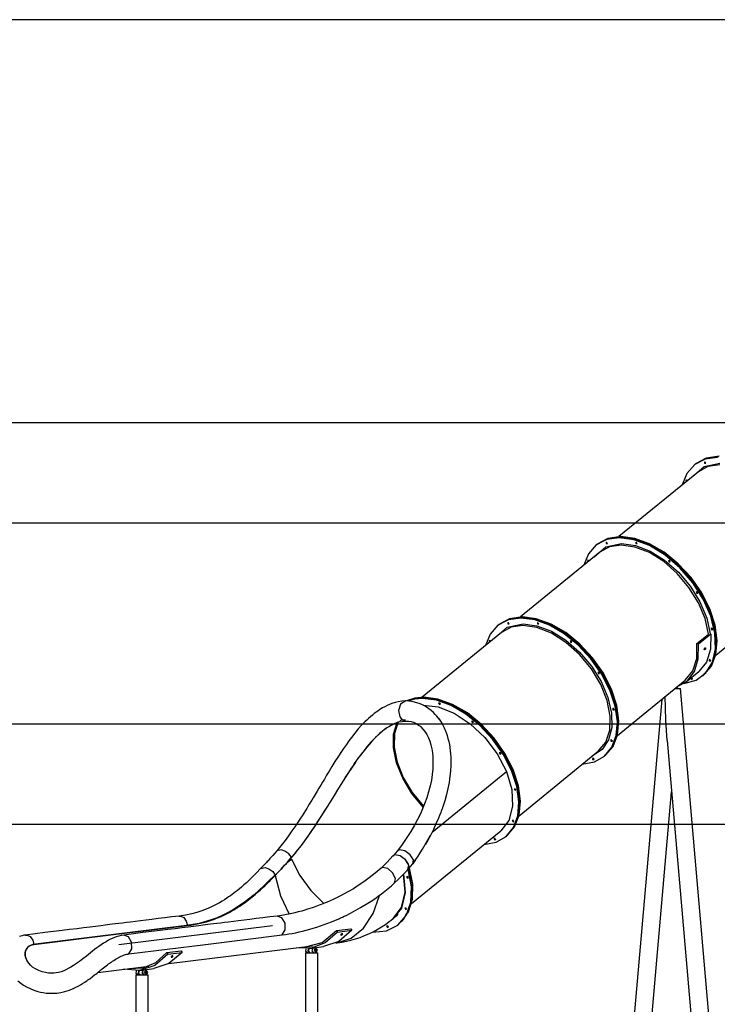
# Model space of a CAD drawing. Units: inches. Extents: x -38 to 137, y -59 to 159.
# Drawn here: x -4 to 31, y 110 to 159 of the extents above; entities that cross this region are included whole.
import ezdxf

# ---------------------------------------------------------------- set-up
doc = ezdxf.new("R2010")
doc.units = ezdxf.units.IN
doc.header["$MEASUREMENT"] = 0
doc.layers.add('Ebene 1', color=7, linetype='Continuous')

# ---------------------------------------------------------------- blocks, each defined once
blk = doc.blocks.new('block 2')
at = {"layer": 'Ebene 1', "color": 179, "lineweight": 25, "true_color": 0x1a171b}
for points in [[(41.901, 159.329), (-33.573, 159.329)], [(47.765, 139.259), (-26.993, 139.259)], [(31.212, 137.534), (30.588, 137.443), (30.071, 137.174), (29.684, 136.74), (29.449, 136.164)], [(31.249, 137.564), (30.606, 137.467), (30.078, 137.181)], [(31.249, 137.564), (30.606, 137.467), (30.078, 137.181)], [(31.286, 137.594), (30.643, 137.497), (30.115, 137.211)], [(30.562, 137.32), (30.557, 137.242), (30.631, 137.242), (30.562, 137.32), (30.562, 137.32)], [(30.573, 137.319), (30.592, 137.275), (30.631, 137.248)], [(30.631, 137.248), (30.592, 137.275), (30.573, 137.319)], [(30.251, 136.818), (26.3, 133.593)], [(29.965, 136.585), (30.537, 137.079), (31.329, 137.249)], [(30.078, 137.181), (30.041, 137.15)], [(30.114, 137.211), (30.078, 137.181)], [(31.313, 137.167), (30.73, 137.079), (30.251, 136.819)], [(29.653, 136.417), (29.627, 136.387), (29.655, 136.332)], [(29.711, 136.378), (29.684, 136.406), (29.653, 136.417)], [(29.664, 136.416), (29.672, 136.388), (29.692, 136.362)], [(29.692, 136.362), (29.672, 136.388), (29.664, 136.416)], [(55.249, 134.259), (-20.153, 134.259)], [(26.313, 133.534), (25.689, 133.443), (25.171, 133.174), (24.785, 132.74), (24.55, 132.164)], [(26.35, 133.565), (25.708, 133.467), (25.179, 133.181)], [(26.35, 133.565), (25.708, 133.467), (25.179, 133.181)], [(26.387, 133.595), (25.744, 133.497), (25.216, 133.211)], [(29.527, 126.273), (30.14, 126.444), (30.624, 126.805), (30.953, 127.336), (31.107, 128.009), (31.08, 128.785), (30.872, 129.623), (30.494, 130.475), (29.969, 131.296), (29.323, 132.04), (28.594, 132.666), (27.82, 133.14), (27.046, 133.434), (26.313, 133.534)], [(30.491, 126.674), (30.866, 127.115), (31.091, 127.695), (31.154, 128.386), (31.053, 129.153), (30.792, 129.959), (30.384, 130.763), (29.85, 131.526), (29.216, 132.209), (28.514, 132.779), (27.777, 133.208), (27.044, 133.474), (26.35, 133.565)], [(30.491, 126.674), (30.866, 127.115), (31.091, 127.695), (31.154, 128.386), (31.053, 129.153), (30.792, 129.959), (30.384, 130.763), (29.85, 131.526), (29.216, 132.209), (28.514, 132.779), (27.777, 133.208), (27.044, 133.474), (26.35, 133.565)], [(30.528, 126.704), (30.903, 127.145), (31.128, 127.725), (31.191, 128.416), (31.09, 129.183), (30.829, 129.989), (30.421, 130.793), (29.887, 131.556), (29.253, 132.239), (28.55, 132.809), (27.814, 133.238), (27.081, 133.504), (26.387, 133.595)], [(25.066, 132.585), (25.639, 133.079), (26.43, 133.249)], [(25.178, 133.181), (25.142, 133.151)], [(25.216, 133.21), (25.178, 133.181)], [(26.414, 133.167), (25.831, 133.079), (25.352, 132.818)], [(25.663, 133.321), (25.658, 133.243), (25.732, 133.243), (25.663, 133.321), (25.663, 133.321)], [(25.674, 133.319), (25.693, 133.275), (25.732, 133.248)], [(25.732, 133.248), (25.693, 133.275), (25.674, 133.319)], [(30.754, 128.739), (30.586, 129.508), (30.257, 130.298), (29.784, 131.063), (29.196, 131.76), (28.525, 132.348), (27.811, 132.794), (27.093, 133.072), (26.414, 133.167)], [(26.43, 133.249), (27.119, 133.153), (27.848, 132.87), (28.574, 132.417), (29.255, 131.82), (29.853, 131.112), (30.333, 130.335), (30.667, 129.532), (30.838, 128.751)], [(27.138, 133.321), (27.133, 133.243), (27.207, 133.243), (27.138, 133.321), (27.138, 133.321)], [(27.149, 133.319), (27.168, 133.275), (27.207, 133.248)], [(27.207, 133.248), (27.168, 133.275), (27.149, 133.319)], [(25.352, 132.818), (21.402, 129.593)], [(24.754, 132.417), (24.728, 132.387), (24.756, 132.332)], [(24.812, 132.377), (24.785, 132.406), (24.754, 132.417)], [(24.765, 132.416), (24.774, 132.388), (24.793, 132.362)], [(24.793, 132.362), (24.774, 132.388), (24.765, 132.416)], [(28.785, 132.417), (28.78, 132.339), (28.853, 132.339), (28.785, 132.417), (28.785, 132.417)], [(28.795, 132.416), (28.814, 132.372), (28.853, 132.345)], [(28.853, 132.345), (28.814, 132.372), (28.795, 132.416)], [(31.12, 127.69), (35.07, 130.916)], [(30.161, 130.852), (30.156, 130.774), (30.229, 130.774), (30.161, 130.852), (30.161, 130.852)], [(30.171, 130.851), (30.19, 130.807), (30.229, 130.78)], [(30.229, 130.78), (30.19, 130.807), (30.171, 130.851)], [(21.414, 129.534), (20.791, 129.443), (20.272, 129.174), (19.886, 128.74), (19.651, 128.164)], [(21.451, 129.565), (20.809, 129.467), (20.28, 129.181)], [(21.451, 129.565), (20.809, 129.467), (20.28, 129.181)], [(21.488, 129.595), (20.845, 129.498), (20.317, 129.211)], [(24.471, 122.262), (25.077, 122.374), (25.576, 122.661), (25.943, 123.107), (26.161, 123.69), (26.218, 124.381), (26.111, 125.147), (25.847, 125.951), (25.437, 126.751), (24.903, 127.51), (24.27, 128.189), (23.569, 128.755), (22.836, 129.181), (22.106, 129.445), (21.414, 129.534)], [(25.592, 122.674), (25.967, 123.115), (26.192, 123.695), (26.255, 124.386), (26.154, 125.153), (25.893, 125.959), (25.485, 126.763), (24.951, 127.526), (24.317, 128.209), (23.615, 128.78), (22.878, 129.208), (22.145, 129.474), (21.451, 129.565)], [(25.592, 122.674), (25.967, 123.115), (26.192, 123.695), (26.255, 124.386), (26.154, 125.153), (25.893, 125.959), (25.485, 126.763), (24.951, 127.526), (24.317, 128.209), (23.615, 128.78), (22.878, 129.208), (22.145, 129.474), (21.451, 129.565)], [(25.629, 122.704), (26.004, 123.145), (26.229, 123.725), (26.292, 124.416), (26.191, 125.183), (25.93, 125.989), (25.522, 126.793), (24.988, 127.556), (24.354, 128.239), (23.651, 128.81), (22.915, 129.238), (22.182, 129.504), (21.488, 129.595)], [(20.167, 128.585), (20.739, 129.079), (21.531, 129.249)], [(20.28, 129.181), (20.243, 129.151)], [(20.317, 129.211), (20.28, 129.181)], [(21.516, 129.167), (20.933, 129.079), (20.453, 128.819)], [(20.764, 129.32), (20.759, 129.242), (20.833, 129.242), (20.764, 129.32), (20.764, 129.32)], [(20.833, 129.248), (20.794, 129.275), (20.775, 129.319)], [(20.775, 129.319), (20.794, 129.275), (20.833, 129.248)], [(25.272, 122.916), (25.637, 123.359), (25.838, 123.949), (25.863, 124.653), (25.712, 125.429), (25.392, 126.23), (24.923, 127.01), (24.333, 127.722), (23.656, 128.325), (22.932, 128.783), (22.205, 129.069), (21.516, 129.167)], [(21.531, 129.249), (22.214, 129.155), (22.936, 128.877), (23.656, 128.431), (24.333, 127.843), (24.929, 127.145), (25.412, 126.377), (25.752, 125.582), (25.932, 124.805), (25.942, 124.089), (25.779, 123.475), (25.455, 122.997), (24.987, 122.683)], [(22.239, 129.32), (22.234, 129.242), (22.308, 129.242), (22.239, 129.32), (22.239, 129.32)], [(22.308, 129.248), (22.269, 129.275), (22.25, 129.319)], [(22.25, 129.319), (22.269, 129.275), (22.308, 129.248)], [(30.898, 129.046), (30.894, 128.968), (30.967, 128.968), (30.898, 129.046), (30.898, 129.046)], [(30.909, 129.044), (30.928, 129.001), (30.967, 128.974)], [(30.967, 128.974), (30.928, 129.001), (30.909, 129.044)], [(20.453, 128.818), (16.503, 125.593)], [(30.178, 128.269), (30.754, 128.739)], [(30.869, 128.739), (30.257, 128.239)], [(30.869, 128.739), (30.86, 127.98), (30.656, 127.343), (30.271, 126.869)], [(30.838, 128.751), (30.869, 128.739)], [(19.855, 128.417), (19.829, 128.387), (19.857, 128.332)], [(19.913, 128.378), (19.886, 128.406), (19.855, 128.417)], [(19.894, 128.362), (19.875, 128.388), (19.866, 128.415)], [(19.866, 128.415), (19.875, 128.388), (19.894, 128.362)], [(23.886, 128.417), (23.881, 128.339), (23.954, 128.339), (23.886, 128.417), (23.886, 128.417)], [(23.954, 128.345), (23.915, 128.372), (23.896, 128.415)], [(23.896, 128.415), (23.915, 128.372), (23.954, 128.345)], [(29.179, 126.106), (29.694, 126.399), (30.059, 126.872), (30.25, 127.499), (30.257, 128.239)], [(29.596, 126.446), (29.971, 126.909), (30.169, 127.529), (30.178, 128.269)], [(30.257, 128.239), (30.178, 128.269)], [(30.547, 127.978), (30.547, 127.982), (30.548, 127.987), (30.549, 127.991), (30.55, 127.996), (30.552, 128.001), (30.553, 128.006), (30.556, 128.011), (30.558, 128.016), (30.56, 128.02), (30.563, 128.025), (30.566, 128.03), (30.569, 128.034), (30.572, 128.038), (30.575, 128.041), (30.578, 128.044), (30.582, 128.047), (30.585, 128.05), (30.588, 128.052), (30.592, 128.054), (30.595, 128.055), (30.597, 128.055), (30.6, 128.056), (30.603, 128.055), (30.605, 128.055), (30.607, 128.054), (30.609, 128.052), (30.611, 128.05), (30.612, 128.047), (30.613, 128.044), (30.614, 128.041), (30.614, 128.037), (30.614, 128.033), (30.614, 128.029), (30.613, 128.025), (30.612, 128.02), (30.611, 128.015), (30.609, 128.01), (30.607, 128.006), (30.605, 128.001), (30.603, 127.996), (30.6, 127.991), (30.597, 127.987), (30.595, 127.982), (30.592, 127.978), (30.588, 127.974), (30.585, 127.97), (30.582, 127.967), (30.578, 127.964), (30.575, 127.962), (30.572, 127.96), (30.569, 127.958), (30.566, 127.957), (30.563, 127.956), (30.56, 127.956), (30.558, 127.956), (30.555, 127.957), (30.553, 127.958), (30.551, 127.96), (30.55, 127.962), (30.549, 127.964), (30.547, 127.967), (30.547, 127.97), (30.547, 127.974), (30.547, 127.978), (30.547, 127.978)], [(30.8, 127.481), (30.795, 127.403), (30.868, 127.403), (30.8, 127.481), (30.8, 127.481)], [(30.81, 127.48), (30.829, 127.436), (30.868, 127.409)], [(30.868, 127.409), (30.829, 127.436), (30.81, 127.48)], [(25.262, 126.853), (25.257, 126.775), (25.33, 126.775), (25.262, 126.853), (25.262, 126.853)], [(25.33, 126.78), (25.291, 126.807), (25.272, 126.851)], [(25.272, 126.851), (25.291, 126.807), (25.33, 126.78)], [(29.659, 126.369), (30.271, 126.869)], [(29.866, 126.538), (29.95, 126.48), (29.91, 126.574)], [(29.903, 126.567), (29.924, 126.529), (29.959, 126.505)], [(29.959, 126.505), (29.924, 126.529), (29.903, 126.567)], [(30.455, 126.644), (30.491, 126.674)], [(30.491, 126.674), (30.528, 126.704)], [(26.221, 123.691), (29.596, 126.446)], [(29.083, 126.028), (29.288, 126.028), (29.365, 126.028)], [(29.208, 126.116), (29.163, 126.041), (29.093, 126.036)], [(31.125, 105.756), (29.365, 126.028)], [(16.589, 125.595), (16.131, 125.547), (15.724, 125.407)], [(16.552, 125.565), (16.142, 125.527), (15.772, 125.415)], [(16.552, 125.565), (16.142, 125.527), (15.772, 125.415)], [(16.515, 125.535), (16.139, 125.503), (15.795, 125.41)], [(19.572, 118.262), (20.178, 118.374), (20.677, 118.661), (21.044, 119.106), (21.262, 119.69), (21.319, 120.381), (21.213, 121.148), (20.948, 121.951), (20.538, 122.751), (20.004, 123.51), (19.371, 124.189), (18.67, 124.755), (17.937, 125.181), (17.207, 125.445), (16.515, 125.535)], [(20.693, 118.674), (21.068, 119.115), (21.293, 119.695), (21.356, 120.386), (21.255, 121.153), (20.994, 121.959), (20.586, 122.763), (20.052, 123.526), (19.418, 124.209), (18.716, 124.779), (17.979, 125.208), (17.246, 125.474), (16.552, 125.565)], [(20.693, 118.674), (21.068, 119.115), (21.293, 119.695), (21.356, 120.386), (21.255, 121.153), (20.994, 121.959), (20.586, 122.763), (20.052, 123.526), (19.418, 124.209), (18.716, 124.779), (17.979, 125.208), (17.246, 125.474), (16.552, 125.565)], [(20.73, 118.704), (21.105, 119.145), (21.33, 119.725), (21.393, 120.416), (21.292, 121.183), (21.031, 121.989), (20.623, 122.793), (20.089, 123.556), (19.455, 124.239), (18.752, 124.809), (18.016, 125.238), (17.283, 125.504), (16.589, 125.595)], [(28.697, 123.439), (28.635, 124.447), (28.606, 125.638)], [(15.673, 125.408), (15.489, 125.395), (15.304, 125.365), (15.15, 125.327), (14.997, 125.278), (14.876, 125.232), (14.757, 125.179), (14.64, 125.121), (14.525, 125.058), (14.448, 125.012), (14.372, 124.964), (14.287, 124.907), (14.203, 124.847), (14.112, 124.778), (14.022, 124.706), (13.925, 124.624), (13.829, 124.539), (13.739, 124.454), (13.649, 124.367), (13.483, 124.194), (13.321, 124.013), (13.15, 123.808), (12.982, 123.596), (12.852, 123.422), (12.724, 123.244), (12.583, 123.041), (12.444, 122.834), (12.298, 122.61), (12.155, 122.385), (12.007, 122.146), (11.861, 121.907), (11.744, 121.713), (11.629, 121.519), (11.539, 121.368), (11.449, 121.218), (11.36, 121.067), (11.271, 120.917), (11.169, 120.747), (11.068, 120.578), (11.003, 120.471), (10.939, 120.365), (10.876, 120.261), (10.812, 120.157), (10.749, 120.054), (10.685, 119.952), (10.601, 119.819), (10.518, 119.688), (10.407, 119.516), (10.295, 119.347), (10.156, 119.139), (10.015, 118.935), (9.845, 118.697), (9.673, 118.464), (9.469, 118.199), (9.261, 117.942)], [(15.684, 125.408), (15.416, 125.244), (15.324, 124.938), (15.389, 124.618), (15.506, 124.47), (15.666, 124.408)], [(17.357, 124.482), (17.296, 124.565), (17.232, 124.644), (17.147, 124.739), (17.06, 124.828), (16.946, 124.929), (16.828, 125.021), (16.721, 125.094), (16.611, 125.159), (16.482, 125.224), (16.349, 125.28), (16.176, 125.336), (15.999, 125.376), (15.843, 125.398), (15.683, 125.408)], [(16.547, 125.194), (17.299, 125.111), (18.101, 124.797), (18.896, 124.276), (19.627, 123.585), (20.241, 122.773), (20.694, 121.897)], [(17.383, 125.216), (17.388, 125.295), (17.314, 125.295), (17.383, 125.216), (17.383, 125.216)], [(17.351, 125.319), (17.37, 125.275), (17.409, 125.248)], [(17.351, 125.319), (17.37, 125.275), (17.409, 125.248)], [(25.999, 125.046), (25.994, 124.968), (26.068, 124.968), (25.999, 125.046), (25.999, 125.046)], [(26.068, 124.973), (26.029, 125.001), (26.01, 125.044)], [(26.01, 125.044), (26.029, 125.001), (26.068, 124.973)], [(28.426, 125.491), (26.713, 105.756)], [(17.306, 124.551), (17.409, 124.405), (17.489, 124.272), (17.563, 124.134), (17.597, 124.063), (17.629, 123.991), (17.644, 123.954), (17.659, 123.918), (17.666, 123.899), (17.674, 123.88), (17.681, 123.862), (17.688, 123.843), (17.739, 123.694), (17.784, 123.543), (17.822, 123.39), (17.853, 123.237), (17.879, 123.082), (17.9, 122.927), (17.914, 122.771), (17.924, 122.614), (17.928, 122.457), (17.929, 122.299), (17.924, 122.141), (17.916, 121.983), (17.912, 121.943), (17.909, 121.903), (17.906, 121.864), (17.902, 121.824), (17.894, 121.745), (17.885, 121.667), (17.864, 121.511), (17.84, 121.355), (17.811, 121.201), (17.78, 121.047), (17.746, 120.894), (17.708, 120.742), (17.624, 120.441), (17.529, 120.144), (17.517, 120.107), (17.504, 120.07), (17.491, 120.034), (17.478, 119.997), (17.451, 119.924), (17.424, 119.851), (17.368, 119.707), (17.311, 119.564), (17.188, 119.283), (17.059, 119.007), (16.923, 118.737), (16.78, 118.472), (16.671, 118.281)], [(47.765, 124.259), (-13.621, 124.259)], [(15.376, 124.375), (15.349, 124.367), (15.107, 124.272), (14.866, 124.142), (14.746, 124.064), (14.628, 123.98), (14.511, 123.89), (14.397, 123.793), (14.171, 123.583), (13.953, 123.355), (13.744, 123.114), (13.542, 122.863), (13.444, 122.733), (13.346, 122.601), (13.25, 122.468), (13.156, 122.333), (12.793, 121.792), (12.448, 121.247), (12.279, 120.975), (12.112, 120.704), (11.947, 120.436), (11.783, 120.173), (11.459, 119.657), (11.135, 119.16), (10.806, 118.68), (10.471, 118.218), (10.299, 117.994), (10.125, 117.775), (9.948, 117.562), (9.769, 117.354)], [(15.248, 124.336), (15.107, 124.276), (14.986, 124.215), (14.865, 124.145), (14.85, 124.136), (14.835, 124.127), (14.82, 124.117), (14.805, 124.108), (14.775, 124.088), (14.745, 124.068), (14.686, 124.027), (14.626, 123.983), (14.51, 123.893), (14.395, 123.796), (14.338, 123.746), (14.282, 123.694), (14.254, 123.667), (14.225, 123.64), (14.212, 123.627), (14.198, 123.613), (14.183, 123.599), (14.17, 123.586), (14.059, 123.473), (13.952, 123.357), (13.846, 123.238), (13.743, 123.116), (13.641, 122.991), (13.541, 122.865), (13.442, 122.735), (13.345, 122.603), (13.321, 122.57), (13.296, 122.536), (13.272, 122.503), (13.249, 122.469), (13.201, 122.402), (13.154, 122.335), (13.061, 122.199), (12.97, 122.064), (12.88, 121.929), (12.792, 121.792), (12.704, 121.656), (12.617, 121.52), (12.532, 121.384), (12.446, 121.248), (12.362, 121.112), (12.278, 120.976), (12.236, 120.908), (12.194, 120.84), (12.173, 120.806), (12.153, 120.772), (12.131, 120.738), (12.111, 120.705), (12.028, 120.57), (11.945, 120.437), (11.864, 120.304), (11.782, 120.173), (11.62, 119.913), (11.458, 119.657), (11.296, 119.406), (11.134, 119.16), (10.971, 118.918), (10.806, 118.68), (10.639, 118.447), (10.471, 118.218), (10.385, 118.106), (10.299, 117.994), (10.256, 117.939), (10.212, 117.884), (10.169, 117.83), (10.125, 117.775), (10.062, 117.699), (10, 117.623)], [(15.003, 124.224), (15.346, 124.365), (15.662, 124.408)], [(16.546, 120.12), (15.982, 120.807), (15.533, 121.557), (15.221, 122.327), (15.065, 123.075), (15.074, 123.759), (15.247, 124.342)], [(15.299, 124.361), (15.12, 123.785), (15.105, 123.107), (15.254, 122.364), (15.56, 121.597), (16.005, 120.849), (16.564, 120.163)], [(15.67, 124.408), (15.813, 124.403), (15.95, 124.381), (16.06, 124.348), (16.165, 124.304), (16.244, 124.26), (16.32, 124.21), (16.378, 124.166), (16.433, 124.117), (16.538, 124.009), (16.635, 123.884), (16.726, 123.737), (16.807, 123.576), (16.875, 123.402), (16.932, 123.218), (16.976, 123.029), (17.008, 122.832), (17.029, 122.634), (17.039, 122.431), (17.039, 122.227), (17.029, 122.021), (17.001, 121.743), (16.957, 121.464), (16.897, 121.174), (16.822, 120.886), (16.729, 120.587), (16.623, 120.291), (16.521, 120.039), (16.411, 119.791), (16.272, 119.505), (16.122, 119.224), (15.939, 118.909), (15.744, 118.602), (15.512, 118.265), (15.267, 117.939)], [(15.404, 124.441), (15.436, 124.448), (15.556, 124.464), (15.673, 124.468)], [(19.029, 124.313), (19.034, 124.391), (18.96, 124.391), (19.029, 124.313), (19.029, 124.313)], [(18.997, 124.416), (19.016, 124.372), (19.055, 124.345)], [(18.997, 124.416), (19.016, 124.372), (19.055, 124.345)], [(25.901, 123.482), (25.896, 123.403), (25.969, 123.403), (25.901, 123.482), (25.901, 123.482)], [(25.969, 123.409), (25.93, 123.436), (25.911, 123.48)], [(25.911, 123.48), (25.93, 123.436), (25.969, 123.409)], [(28.697, 123.439), (30.227, 105.814)], [(16.554, 120.138), (15.927, 120.921), (15.45, 121.776), (15.159, 122.642)], [(20.405, 122.748), (20.41, 122.826), (20.337, 122.826), (20.405, 122.748), (20.405, 122.748)], [(20.373, 122.851), (20.392, 122.807), (20.431, 122.78)], [(20.373, 122.851), (20.392, 122.807), (20.431, 122.78)], [(21.322, 119.691), (25.272, 122.916)], [(24.992, 122.578), (24.987, 122.5), (25.06, 122.5), (24.992, 122.578), (24.992, 122.578)], [(25.06, 122.506), (25.022, 122.533), (25.002, 122.577)], [(25.002, 122.577), (25.022, 122.533), (25.06, 122.506)], [(25.556, 122.644), (25.592, 122.674)], [(25.592, 122.674), (25.629, 122.704)], [(16.993, 118.875), (20.694, 121.897)], [(20.694, 121.897), (20.96, 120.996), (21, 120.163), (20.812, 119.462), (20.41, 118.946)], [(21.143, 120.942), (21.148, 121.02), (21.074, 121.02), (21.143, 120.942), (21.143, 120.942)], [(21.111, 121.045), (21.13, 121.001), (21.169, 120.973)], [(21.111, 121.045), (21.13, 121.001), (21.169, 120.973)], [(27.611, 105.826), (28.919, 120.889)], [(62.799, 119.259), (-6.833, 119.259)], [(21.044, 119.377), (21.049, 119.455), (20.975, 119.455), (21.044, 119.377), (21.044, 119.377)], [(21.012, 119.48), (21.031, 119.436), (21.07, 119.409)], [(21.012, 119.48), (21.031, 119.436), (21.07, 119.409)], [(15.974, 115.324), (20.41, 118.946)], [(16.068, 117.36), (16.183, 117.521), (16.296, 117.685), (16.406, 117.852), (16.514, 118.021), (16.721, 118.369), (16.918, 118.727)], [(20.657, 118.644), (20.693, 118.674)], [(20.693, 118.674), (20.73, 118.704)], [(20.135, 118.474), (20.14, 118.552), (20.067, 118.552), (20.135, 118.474), (20.135, 118.474)], [(20.103, 118.576), (20.122, 118.533), (20.161, 118.506)], [(20.103, 118.576), (20.122, 118.533), (20.161, 118.506)], [(9.264, 117.945), (9.163, 117.831), (9.062, 117.716), (8.992, 117.638), (8.922, 117.56), (8.874, 117.506), (8.825, 117.452), (8.787, 117.411), (8.749, 117.369), (8.601, 117.212), (8.455, 117.058)], [(10, 117.623), (9.862, 117.79), (9.67, 117.93), (9.482, 117.998), (9.261, 117.943)], [(15.046, 117.69), (14.749, 117.385), (14.452, 117.082)], [(15.789, 117.021), (15.829, 117.225), (15.677, 117.492), (15.406, 117.697), (15.142, 117.743), (15.047, 117.69)], [(15.269, 117.942), (15.16, 117.813), (15.05, 117.685)], [(16.029, 117.293), (16.065, 117.492), (15.908, 117.753), (15.632, 117.952), (15.367, 117.998), (15.27, 117.942)], [(9.185, 116.729), (9.329, 116.881), (9.475, 117.036), (9.552, 117.119), (9.65, 117.229), (9.792, 117.388), (10, 117.623)], [(9.769, 117.354), (9.696, 117.272), (9.622, 117.191), (9.549, 117.111), (9.476, 117.031), (9.33, 116.875), (9.186, 116.724)], [(9.769, 117.354), (9.797, 117.375), (9.826, 117.396), (9.855, 117.417), (9.883, 117.438), (9.912, 117.46), (9.94, 117.482), (9.954, 117.493), (9.969, 117.504), (9.975, 117.51), (9.983, 117.516), (9.986, 117.518), (9.99, 117.522), (9.993, 117.524), (9.996, 117.527)], [(9.996, 117.527), (10.406, 116.725), (10.955, 115.972), (11.609, 115.316)], [(15.794, 117.017), (15.805, 117.03), (15.815, 117.043), (15.823, 117.059), (15.831, 117.076), (15.836, 117.094), (15.84, 117.114), (15.842, 117.135), (15.842, 117.157), (15.841, 117.181), (15.837, 117.205), (15.831, 117.23), (15.823, 117.255), (15.814, 117.281), (15.803, 117.307), (15.791, 117.333), (15.776, 117.359), (15.761, 117.385), (15.744, 117.409), (15.727, 117.434), (15.708, 117.458), (15.688, 117.481), (15.668, 117.503), (15.647, 117.525), (15.624, 117.547), (15.622, 117.548)], [(15.8, 117.024), (15.919, 117.164), (16.039, 117.303)], [(16.19, 117.522), (16.151, 117.465), (16.091, 117.379), (16.029, 117.293)], [(8.455, 117.058), (8.257, 116.854), (8.061, 116.659), (7.903, 116.506), (7.745, 116.359), (7.622, 116.248), (7.5, 116.141), (7.399, 116.056), (7.297, 115.972), (7.207, 115.9), (7.117, 115.83), (7.035, 115.769), (6.953, 115.709), (6.865, 115.647), (6.777, 115.586), (6.66, 115.51), (6.543, 115.437), (6.411, 115.359), (6.277, 115.285), (6.113, 115.2), (5.945, 115.121), (5.741, 115.035), (5.532, 114.957), (5.282, 114.877), (5.023, 114.809), (4.717, 114.745), (4.4, 114.697)], [(9.143, 116.724), (8.888, 116.462), (8.635, 116.214), (8.384, 115.981), (8.134, 115.762), (7.631, 115.365), (7.114, 115.023), (6.846, 114.872), (6.572, 114.735), (6.29, 114.612), (6.001, 114.505), (5.398, 114.334), (4.758, 114.222)], [(9.186, 116.724), (8.682, 116.218), (8.185, 115.767), (7.935, 115.561), (7.683, 115.369), (7.426, 115.19), (7.164, 115.024), (6.897, 114.872), (6.623, 114.735), (6.342, 114.613), (6.054, 114.505), (5.452, 114.334), (4.811, 114.222)], [(4.812, 114.229), (4.976, 114.251), (5.137, 114.277), (5.296, 114.306), (5.453, 114.34), (5.606, 114.377), (5.758, 114.418), (5.907, 114.463), (6.054, 114.511), (6.199, 114.563), (6.342, 114.619), (6.484, 114.678), (6.623, 114.741), (6.658, 114.758), (6.692, 114.774), (6.727, 114.791), (6.761, 114.808), (6.829, 114.843), (6.897, 114.878), (7.031, 114.952), (7.164, 115.03), (7.23, 115.07), (7.296, 115.111), (7.328, 115.131), (7.361, 115.153), (7.394, 115.174), (7.426, 115.196), (7.555, 115.283), (7.682, 115.375), (7.935, 115.567), (8.185, 115.772), (8.309, 115.88), (8.433, 115.991), (8.557, 116.106), (8.681, 116.223), (8.806, 116.344), (8.932, 116.469), (9.058, 116.597), (9.185, 116.729)], [(8.455, 117.058), (8.682, 117.12), (8.871, 117.054), (9.058, 116.909), (9.185, 116.729)], [(9.186, 116.724), (9.44, 115.697), (9.885, 114.787)], [(14.452, 117.082), (14.163, 116.831), (13.863, 116.594), (13.593, 116.398), (13.315, 116.212), (13.073, 116.06), (12.827, 115.916), (12.619, 115.801), (12.408, 115.691), (12.237, 115.606), (12.065, 115.524), (11.915, 115.456), (11.764, 115.391), (11.663, 115.348), (11.562, 115.306), (11.47, 115.27), (11.378, 115.235), (11.294, 115.203), (11.211, 115.173), (11.117, 115.139), (11.023, 115.107), (10.91, 115.07), (10.798, 115.034), (10.653, 114.99), (10.508, 114.948), (10.331, 114.901), (10.156, 114.857), (9.949, 114.81), (9.745, 114.77), (9.512, 114.729), (9.282, 114.697)], [(14.022, 113.894), (14.718, 113.966), (15.29, 114.25), (15.703, 114.732), (15.932, 115.381), (15.963, 116.158), (15.795, 117.017)], [(15.13, 116.348), (15.173, 116.556), (15.037, 116.838), (14.784, 117.061), (14.533, 117.12), (14.452, 117.082)], [(15.576, 116.784), (15.661, 115.863), (15.472, 115.093), (15.028, 114.541)], [(15.058, 114.576), (15.477, 115.129), (15.655, 115.887), (15.576, 116.786)], [(15.13, 116.348), (15.305, 116.512), (15.473, 116.68), (15.634, 116.849), (15.789, 117.021)], [(15.472, 114.417), (15.827, 114.906), (16.015, 115.539), (16.027, 116.281), (15.861, 117.093)], [(15.566, 114.526), (15.912, 115.197), (16.005, 116.053), (15.836, 117.026)], [(15.566, 114.526), (15.912, 115.197), (16.005, 116.053), (15.836, 117.026)], [(9.529, 113.757), (9.696, 113.779), (9.864, 113.805), (10.033, 113.835), (10.204, 113.869), (10.376, 113.906), (10.549, 113.947), (10.724, 113.992), (10.9, 114.04), (11.077, 114.092), (11.255, 114.148), (11.435, 114.208), (11.615, 114.271), (11.979, 114.41), (12.344, 114.564), (12.39, 114.584), (12.436, 114.605), (12.482, 114.626), (12.528, 114.647), (12.619, 114.689), (12.71, 114.733), (12.892, 114.824), (13.074, 114.918), (13.433, 115.117), (13.787, 115.331), (13.962, 115.444), (14.136, 115.561), (14.307, 115.681), (14.476, 115.806), (14.644, 115.935), (14.808, 116.068), (14.97, 116.206), (15.13, 116.348)], [(15.79, 116.571), (15.795, 116.649), (15.721, 116.649), (15.79, 116.571), (15.79, 116.571)], [(15.757, 116.673), (15.777, 116.629), (15.816, 116.602)], [(15.757, 116.673), (15.777, 116.629), (15.816, 116.602)], [(12.262, 113.365), (12.967, 113.597), (13.585, 114.095), (14.068, 114.822), (14.38, 115.723)], [(15.282, 114.788), (15.197, 114.697), (15.106, 114.615)], [(15.699, 115.013), (15.703, 115.09), (15.63, 115.09), (15.699, 115.013), (15.699, 115.013)], [(15.666, 115.115), (15.685, 115.071), (15.725, 115.044)], [(15.666, 115.115), (15.685, 115.071), (15.725, 115.044)], [(4.4, 114.697), (4.039, 114.653), (3.68, 114.608), (3.358, 114.568), (3.037, 114.529), (2.754, 114.494), (2.471, 114.458), (2.226, 114.429), (1.982, 114.398), (1.776, 114.373), (1.571, 114.347), (1.403, 114.327), (1.236, 114.306), (1.088, 114.287), (0.941, 114.27), (0.724, 114.242), (0.506, 114.215), (0.237, 114.182), (-0.033, 114.149), (-0.356, 114.109), (-0.678, 114.069), (-1.053, 114.023), (-1.428, 113.976), (-1.855, 113.923), (-2.283, 113.871), (-2.763, 113.811), (-3.243, 113.752)], [(9.282, 114.697), (8.921, 114.653), (8.561, 114.608), (8.239, 114.568), (7.917, 114.529), (7.635, 114.493), (7.351, 114.458), (7.107, 114.428), (6.862, 114.398), (6.656, 114.373), (6.451, 114.347), (6.283, 114.326), (6.116, 114.306), (5.968, 114.287), (5.82, 114.269), (5.603, 114.242), (5.386, 114.215), (5.117, 114.182), (4.847, 114.149), (4.525, 114.109), (4.203, 114.069), (3.828, 114.022), (3.453, 113.976), (3.026, 113.923), (2.599, 113.871), (2.119, 113.811), (1.639, 113.752)], [(4.4, 114.697), (4.472, 114.695), (4.627, 114.619), (4.754, 114.445), (4.812, 114.229)], [(9.529, 113.757), (9.679, 114.006), (9.671, 114.346), (9.516, 114.612), (9.283, 114.697)], [(12.262, 113.365), (12.495, 113.399), (12.726, 113.444), (12.956, 113.498), (13.183, 113.563), (13.407, 113.638), (13.627, 113.723), (13.844, 113.816), (14.057, 113.92), (14.266, 114.033), (14.47, 114.154), (14.67, 114.285), (14.864, 114.424), (14.962, 114.499), (15.058, 114.576)], [(15.534, 114.487), (15.566, 114.526)], [(-3.243, 113.752), (-3.328, 113.738), (-3.411, 113.72), (-3.484, 113.699), (-3.555, 113.673)], [(-3.627, 111.47), (-3.487, 111.356), (-3.346, 111.258), (-3.199, 111.171), (-3.024, 111.084), (-2.844, 111.011), (-2.74, 110.975), (-2.634, 110.944), (-2.503, 110.912), (-2.371, 110.887), (-2.215, 110.866), (-2.057, 110.855), (-1.878, 110.854), (-1.698, 110.865), (-1.494, 110.894), (-1.292, 110.94), (-1.065, 111.01), (-0.84, 111.102)], [(-3.243, 113.752), (-3.17, 113.75), (-3.015, 113.673), (-2.889, 113.499), (-2.831, 113.283)], [(1.639, 113.752), (1.516, 113.731), (1.39, 113.701), (1.266, 113.661), (1.14, 113.613), (1.013, 113.556), (0.886, 113.492), (0.763, 113.422), (0.641, 113.348), (0.522, 113.27), (0.404, 113.188), (0.293, 113.108), (0.183, 113.025), (-0.022, 112.866), (-0.221, 112.708), (-0.397, 112.57), (-0.567, 112.439), (-0.717, 112.33), (-0.863, 112.23), (-0.993, 112.149), (-1.12, 112.078), (-1.236, 112.02), (-1.35, 111.971), (-1.479, 111.925), (-1.608, 111.891), (-1.723, 111.869), (-1.839, 111.856), (-1.975, 111.852), (-2.112, 111.86), (-2.186, 111.869), (-2.26, 111.882), (-2.337, 111.899), (-2.414, 111.921), (-2.501, 111.95), (-2.586, 111.984), (-2.688, 112.032), (-2.785, 112.087), (-2.894, 112.16), (-2.992, 112.242), (-3.09, 112.349), (-3.171, 112.465)], [(4.758, 114.222), (-2.885, 113.277)], [(-2.831, 113.283), (0.991, 113.756), (4.812, 114.229)], [(4.811, 114.222), (-2.831, 113.277)], [(1.4, 113.277), (9.042, 114.222)], [(1.887, 112.811), (2.037, 113.06), (2.029, 113.4), (1.873, 113.667), (1.64, 113.752)], [(1.887, 112.811), (5.708, 113.285), (9.529, 113.757)], [(4.762, 114.222), (4.811, 114.222)], [(12.288, 113.895), (11.677, 113.366), (10.972, 113.099), (10.225, 113.113)], [(10.684, 113.17), (11.52, 113.388), (12.239, 113.974)], [(12.992, 113.987), (12.344, 113.435), (11.594, 113.178)], [(12.239, 113.974), (12.943, 114.065)], [(12.239, 113.974), (12.288, 113.895)], [(12.288, 113.895), (12.992, 113.987)], [(12.533, 113.787), (12.541, 113.798), (12.543, 113.806), (12.537, 113.812), (12.524, 113.812), (12.507, 113.808), (12.488, 113.8), (12.47, 113.788), (12.456, 113.776), (12.447, 113.765), (12.445, 113.756), (12.451, 113.752), (12.464, 113.751), (12.481, 113.755), (12.5, 113.763), (12.518, 113.774), (12.533, 113.787), (12.533, 113.787)], [(12.943, 114.065), (12.992, 113.987)], [(14.794, 114.113), (14.799, 114.191), (14.725, 114.191), (14.794, 114.113), (14.794, 114.113)], [(14.761, 114.215), (14.781, 114.171), (14.82, 114.144)], [(14.761, 114.215), (14.781, 114.171), (14.82, 114.144)], [(-3.173, 112.468), (-3.186, 112.494), (-3.205, 112.532), (-3.221, 112.571), (-3.235, 112.611), (-3.247, 112.65), (-3.25, 112.66), (-3.252, 112.67), (-3.255, 112.68), (-3.257, 112.69), (-3.261, 112.71), (-3.264, 112.731), (-3.269, 112.77), (-3.27, 112.809), (-3.269, 112.848), (-3.266, 112.887), (-3.263, 112.906), (-3.259, 112.924), (-3.254, 112.943), (-3.249, 112.961), (-3.237, 112.997), (-3.222, 113.031), (-3.203, 113.064), (-3.183, 113.095), (-3.171, 113.11), (-3.159, 113.124), (-3.152, 113.131), (-3.146, 113.138), (-3.139, 113.145), (-3.132, 113.151), (-3.103, 113.176), (-3.07, 113.199), (-3.036, 113.22), (-3, 113.238), (-2.981, 113.246), (-2.961, 113.253), (-2.951, 113.257), (-2.94, 113.26), (-2.93, 113.263), (-2.919, 113.266), (-2.876, 113.276), (-2.831, 113.283)], [(-2.831, 113.277), (-2.92, 113.259), (-3, 113.232), (-3.07, 113.193), (-3.132, 113.145), (-3.182, 113.089), (-3.221, 113.025), (-3.249, 112.956), (-3.265, 112.881), (-3.27, 112.804), (-3.264, 112.725), (-3.247, 112.645), (-3.22, 112.567), (-3.171, 112.462)], [(-2.885, 113.277), (-2.831, 113.277)], [(12.196, 113.357), (12.262, 113.365)], [(-0.864, 111.092), (-0.742, 111.149), (-0.63, 111.207), (-0.519, 111.27), (-0.405, 111.339), (-0.291, 111.414), (-0.233, 111.453), (-0.174, 111.494), (-0.159, 111.504), (-0.144, 111.515), (-0.129, 111.525), (-0.115, 111.536), (-0.085, 111.558), (-0.055, 111.579), (0.066, 111.67), (0.187, 111.764), (0.249, 111.812), (0.311, 111.861), (0.374, 111.91), (0.438, 111.961), (0.453, 111.974), (0.469, 111.986), (0.486, 111.999), (0.501, 112.012), (0.534, 112.037), (0.566, 112.063), (0.63, 112.114), (0.695, 112.164), (0.759, 112.213), (0.824, 112.262), (0.888, 112.311), (0.953, 112.358), (0.969, 112.37), (0.986, 112.381), (1.002, 112.393), (1.018, 112.404), (1.051, 112.426), (1.083, 112.448), (1.146, 112.491), (1.209, 112.531), (1.271, 112.569), (1.333, 112.605), (1.363, 112.622), (1.393, 112.638), (1.408, 112.646), (1.424, 112.654), (1.438, 112.662), (1.453, 112.669), (1.512, 112.697), (1.569, 112.722), (1.625, 112.744), (1.68, 112.763), (1.733, 112.78), (1.786, 112.793), (1.799, 112.796), (1.811, 112.799), (1.824, 112.801), (1.837, 112.804), (1.862, 112.808), (1.887, 112.811)], [(3.838, 112.797), (3.185, 112.242), (2.428, 111.986), (1.631, 112.05)], [(1.931, 112.087), (2.606, 112.119), (3.239, 112.387), (3.79, 112.875)], [(4.542, 112.888), (3.894, 112.336), (3.145, 112.079)], [(3.79, 112.875), (4.494, 112.967)], [(3.79, 112.875), (3.838, 112.797)], [(3.838, 112.797), (4.542, 112.888)], [(3.88, 112.329), (11.045, 113.215)], [(4.494, 112.967), (4.542, 112.888)], [(10.698, 112.866), (10.849, 112.866), (11.15, 112.866), (11.301, 112.866)], [(10.698, 112.866), (10.698, 105.797)], [(10.794, 112.866), (10.714, 112.938), (10.727, 113.072)], [(10.911, 112.866), (10.826, 112.942), (10.846, 113.081)], [(10.854, 113.082), (10.832, 112.945), (10.915, 112.866)], [(10.89, 113.086), (11.594, 113.178)], [(11.051, 113.107), (10.998, 112.965), (11.088, 112.866)], [(11.06, 113.108), (11.005, 112.969), (11.091, 112.866)], [(11.205, 113.116), (11.116, 112.991), (11.205, 112.866), (11.293, 112.991), (11.205, 113.116), (11.205, 113.116)], [(11.205, 113.116), (11.122, 113.116)], [(11.205, 113.061), (11.247, 112.956), (11.162, 112.956), (11.205, 113.061), (11.205, 113.061)], [(11.301, 106.073), (11.301, 112.866)], [(4.083, 112.688), (4.092, 112.699), (4.093, 112.708), (4.087, 112.713), (4.075, 112.714), (4.058, 112.709), (4.038, 112.701), (4.02, 112.69), (4.006, 112.678), (3.997, 112.666), (3.996, 112.658), (4.002, 112.653), (4.014, 112.652), (4.031, 112.657), (4.05, 112.665), (4.069, 112.675), (4.083, 112.688), (4.083, 112.688)], [(0.35, 111.891), (2.886, 112.205)], [(2.345, 111.768), (2.264, 111.84), (2.277, 111.973)], [(2.461, 111.768), (2.377, 111.843), (2.396, 111.982)], [(2.404, 111.983), (2.383, 111.846), (2.465, 111.768)], [(2.441, 111.987), (3.145, 112.079)], [(2.601, 112.008), (2.548, 111.866), (2.638, 111.768)], [(2.611, 112.01), (2.555, 111.87), (2.642, 111.768)], [(2.653, 112.176), (2.714, 112.17), (2.776, 112.165)], [(2.755, 112.017), (2.666, 111.892), (2.755, 111.768), (2.843, 111.892), (2.755, 112.017), (2.755, 112.017)], [(2.755, 112.017), (2.672, 112.017)], [(2.755, 111.962), (2.798, 111.857), (2.712, 111.857), (2.755, 111.962), (2.755, 111.962)], [(2.248, 111.768), (2.399, 111.768), (2.7, 111.768), (2.851, 111.768)], [(2.248, 111.768), (2.248, 105.699)], [(2.851, 106.074), (2.851, 111.768)]]:
    blk.add_lwpolyline(points, dxfattribs=at)

msp = doc.modelspace()

# ---------------------------------------------------------------- block references
at = {"layer": 'Ebene 1'}
msp.add_blockref('block 2', (0, 0), dxfattribs=at)

doc.saveas('drawing.dxf')
